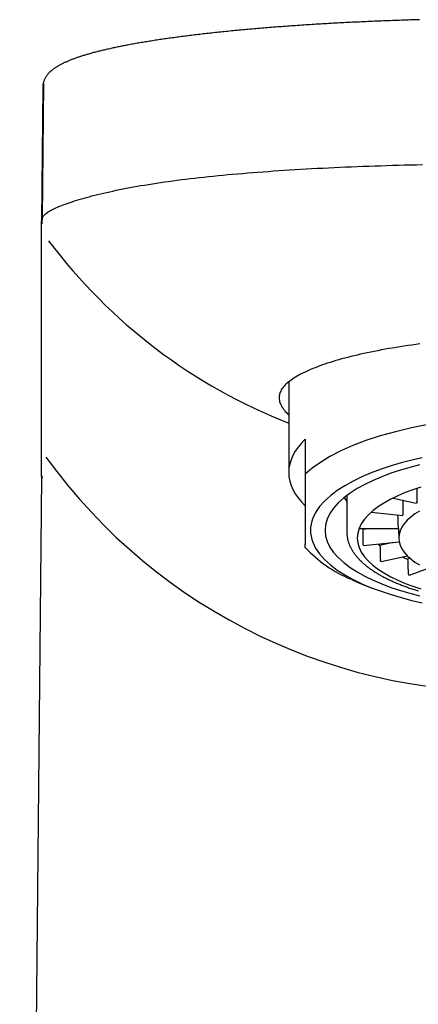
# Model space of a CAD drawing. Extents: x -18 to 323, y -18 to 443.
# Drawn here: x 37 to 57, y 396 to 443 of the extents above; entities that cross this region are included whole.
import ezdxf

# ---------------------------------------------------------------- set-up
doc = ezdxf.new("R2010")
doc.units = 0
doc.layers.add('DV1_DEFAULT', color=7, linetype='CONTINUOUS')

msp = doc.modelspace()

# ---------------------------------------------------------------- linework, layer by layer
at = {"layer": 'DV1_DEFAULT', "color": 7, "linetype": 'CONTINUOUS'}
for p, q in [((38.541, 440.131), (38.478, 433.67)), ((38.564, 440.279), (38.508, 433.813)), ((38.477, 423.072), (38.478, 433.67)), ((50.37, 425.913), (50.37, 421.563)), ((51.17, 423.163), (51.17, 421.479)), ((51.17, 421.479), (51.17, 420.045)), ((38.473, 421.337), (37.42, 311.723)), ((38.479, 421.404), (38.472, 421.095)), ((38.473, 421.341), (38.473, 421.337)), ((51.17, 420.045), (51.17, 418.107)), ((53.17, 420.457), (53.17, 418.689)), ((55.419, 420.329), (55.391, 420.332)), ((55.396, 420.334), (56.514, 420.092)), ((56.525, 420.094), (56.527, 420.096)), ((54.397, 419.65), (54.34, 419.65)), ((54.346, 419.655), (55.869, 419.502)), ((55.874, 419.506), (55.876, 419.507)), ((53.759, 418.87), (55.653, 418.87)), ((54.388, 418.87), (53.937, 418.825)), ((55.652, 418.87), (55.671, 418.377)), ((55.653, 418.874), (55.653, 418.875)), ((51.17, 417.943), (51.17, 418.107)), ((53.966, 418.046), (55.691, 418.219)), ((55.393, 418.189), (54.765, 418.053)), ((53.959, 418.051), (53.961, 418.05)), ((54.808, 417.283), (54.81, 417.282)), ((54.821, 417.279), (56.087, 417.553)), ((56.217, 417.434), (56.097, 417.389)), ((56.179, 416.622), (57.007, 416.932)), ((56.158, 416.624), (56.162, 416.622)), ((54.098, 416.114), (54.491, 415.964))]:
    msp.add_line(p, q, dxfattribs=at)
for points in [[(56.672, 443.365), (56.562, 443.362), (56.452, 443.358), (56.343, 443.355), (56.234, 443.352), (56.125, 443.348), (56.016, 443.344), (55.907, 443.341), (55.798, 443.337), (55.69, 443.333), (55.581, 443.329), (55.473, 443.325), (55.365, 443.321), (55.257, 443.317), (55.15, 443.313), (55.042, 443.309), (54.934, 443.305), (54.827, 443.3), (54.72, 443.296), (54.613, 443.292), (54.507, 443.287), (54.4, 443.282), (54.294, 443.278), (54.187, 443.273), (54.081, 443.268), (53.976, 443.264), (53.87, 443.259), (53.764, 443.254), (53.659, 443.249), (53.554, 443.244), (53.449, 443.239), (53.345, 443.233), (53.24, 443.228), (53.136, 443.223), (53.032, 443.218), (52.928, 443.212), (52.824, 443.207), (52.721, 443.201), (52.618, 443.195), (52.515, 443.19), (52.412, 443.184), (52.31, 443.178), (52.207, 443.172), (52.105, 443.167), (52.004, 443.161), (51.902, 443.154), (51.801, 443.148), (51.7, 443.142), (51.599, 443.136), (51.498, 443.13), (51.398, 443.123), (51.298, 443.117), (51.198, 443.111), (51.099, 443.104), (50.999, 443.097), (50.9, 443.091), (50.801, 443.084), (50.703, 443.077), (50.605, 443.071), (50.507, 443.064), (50.409, 443.057), (50.312, 443.05), (50.215, 443.043), (50.118, 443.036), (50.022, 443.028), (49.925, 443.021), (49.829, 443.014), (49.734, 443.006), (49.639, 442.999), (49.543, 442.992), (49.449, 442.984), (49.354, 442.976), (49.26, 442.969), (49.167, 442.961), (49.073, 442.953), (48.98, 442.946), (48.887, 442.938), (48.794, 442.93), (48.702, 442.922), (48.61, 442.914), (48.519, 442.906), (48.427, 442.898), (48.336, 442.889), (48.246, 442.881), (48.156, 442.873), (48.066, 442.864), (47.976, 442.856), (47.887, 442.848), (47.798, 442.839), (47.709, 442.831), (47.621, 442.822), (47.533, 442.813), (47.445, 442.804), (47.358, 442.796), (47.271, 442.787), (47.184, 442.778), (47.098, 442.769), (47.012, 442.76), (46.927, 442.751), (46.842, 442.742), (46.757, 442.733), (46.672, 442.724), (46.588, 442.714), (46.505, 442.705), (46.421, 442.696), (46.338, 442.686), (46.256, 442.677), (46.173, 442.667), (46.092, 442.658), (46.01, 442.648), (45.929, 442.639), (45.848, 442.629), (45.768, 442.619), (45.688, 442.609), (45.608, 442.6), (45.529, 442.59), (45.45, 442.58), (45.372, 442.57), (45.294, 442.56), (45.216, 442.55), (45.139, 442.54), (45.062, 442.529), (44.985, 442.519), (44.909, 442.509), (44.834, 442.499), (44.758, 442.488), (44.683, 442.478), (44.609, 442.468), (44.535, 442.457), (44.461, 442.447), (44.388, 442.436), (44.315, 442.425), (44.243, 442.415), (44.17, 442.404), (44.099, 442.393), (44.028, 442.382), (43.957, 442.372), (43.887, 442.361), (43.817, 442.35), (43.747, 442.339), (43.678, 442.328), (43.609, 442.317), (43.541, 442.306), (43.473, 442.295), (43.406, 442.283), (43.339, 442.272), (43.272, 442.261), (43.206, 442.25), (43.141, 442.238), (43.075, 442.227), (43.011, 442.216), (42.946, 442.204), (42.882, 442.193), (42.819, 442.181), (42.756, 442.169), (42.693, 442.158), (42.631, 442.146), (42.569, 442.134), (42.508, 442.123), (42.447, 442.111), (42.387, 442.099), (42.327, 442.087), (42.268, 442.075), (42.209, 442.063), (42.15, 442.051), (42.092, 442.039), (42.035, 442.027), (41.978, 442.015), (41.921, 442.003), (41.865, 441.991), (41.809, 441.979), (41.754, 441.966), (41.699, 441.954), (41.644, 441.942), (41.591, 441.929), (41.537, 441.917), (41.484, 441.905), (41.432, 441.892), (41.38, 441.879), (41.328, 441.867), (41.277, 441.854), (41.226, 441.842), (41.176, 441.829), (41.127, 441.816), (41.077, 441.803), (41.029, 441.791), (40.98, 441.778), (40.933, 441.765), (40.885, 441.752), (40.838, 441.739), (40.792, 441.726), (40.746, 441.713), (40.701, 441.7), (40.656, 441.687), (40.611, 441.674), (40.567, 441.66), (40.524, 441.647), (40.48, 441.634), (40.438, 441.621), (40.396, 441.607), (40.354, 441.594), (40.313, 441.58), (40.272, 441.567), (40.232, 441.553), (40.192, 441.54), (40.152, 441.526), (40.113, 441.512), (40.075, 441.498), (40.037, 441.484), (39.999, 441.471), (39.962, 441.457), (39.926, 441.443), (39.89, 441.429), (39.854, 441.414), (39.819, 441.4), (39.784, 441.386), (39.75, 441.372), (39.716, 441.357), (39.683, 441.343), (39.65, 441.328), (39.617, 441.314), (39.585, 441.299), (39.553, 441.284), (39.522, 441.269), (39.491, 441.254), (39.461, 441.239), (39.431, 441.224), (39.402, 441.209), (39.373, 441.193), (39.344, 441.178), (39.316, 441.162), (39.288, 441.146), (39.261, 441.13), (39.234, 441.114), (39.207, 441.098), (39.181, 441.082), (39.156, 441.065), (39.13, 441.048), (39.105, 441.031), (39.081, 441.014), (39.056, 440.997), (39.032, 440.979), (39.009, 440.961), (38.986, 440.943), (38.963, 440.925), (38.941, 440.906), (38.919, 440.887), (38.897, 440.867), (38.876, 440.848), (38.856, 440.827), (38.835, 440.807), (38.815, 440.786), (38.796, 440.765), (38.777, 440.743), (38.758, 440.72), (38.74, 440.698), (38.723, 440.674), (38.705, 440.65), (38.689, 440.626), (38.673, 440.601), (38.657, 440.575), (38.643, 440.548), (38.629, 440.521), (38.615, 440.493), (38.603, 440.465), (38.591, 440.436), (38.581, 440.407), (38.571, 440.378), (38.563, 440.349), (38.556, 440.32), (38.55, 440.293), (38.545, 440.267), (38.541, 440.242), (38.538, 440.218), (38.535, 440.194), (38.533, 440.169)], [(38.508, 433.814), (38.525, 433.848), (38.546, 433.882), (38.571, 433.915), (38.6, 433.948), (38.632, 433.981), (38.669, 434.014), (38.709, 434.046), (38.752, 434.078), (38.799, 434.11), (38.85, 434.142), (38.905, 434.174), (38.964, 434.206), (39.026, 434.239), (39.092, 434.271), (39.161, 434.303), (39.235, 434.336), (39.312, 434.369), (39.393, 434.402), (39.477, 434.435), (39.565, 434.468), (39.657, 434.502), (39.752, 434.535), (39.851, 434.569), (39.954, 434.603), (40.06, 434.637), (40.169, 434.671), (40.282, 434.705), (40.399, 434.739), (40.519, 434.774), (40.642, 434.808), (40.769, 434.843), (40.9, 434.877), (41.034, 434.912), (41.171, 434.946), (41.311, 434.981), (41.455, 435.015), (41.603, 435.049), (41.753, 435.083), (41.907, 435.116), (42.064, 435.15), (42.224, 435.183), (42.388, 435.216), (42.554, 435.248), (42.724, 435.281), (42.897, 435.312), (43.074, 435.344), (43.253, 435.375), (43.435, 435.406), (43.621, 435.436), (43.809, 435.466), (44, 435.496), (44.194, 435.525), (44.391, 435.553), (44.591, 435.582), (44.794, 435.609), (45, 435.637), (45.208, 435.664), (45.419, 435.69), (45.632, 435.716), (45.849, 435.741), (46.068, 435.766), (46.289, 435.791), (46.513, 435.814), (46.739, 435.838), (46.968, 435.861), (47.2, 435.883), (47.433, 435.905), (47.67, 435.927), (47.908, 435.948), (48.149, 435.968), (48.392, 435.988), (48.638, 436.008), (48.885, 436.027), (49.135, 436.046), (49.387, 436.064), (49.641, 436.082), (49.897, 436.1), (50.155, 436.117), (50.415, 436.133), (50.677, 436.15), (50.941, 436.165), (51.206, 436.181), (51.473, 436.195), (51.742, 436.21), (52.013, 436.223), (52.285, 436.237), (52.558, 436.25), (52.834, 436.262), (53.11, 436.274), (53.388, 436.286), (53.667, 436.297), (53.948, 436.308), (54.23, 436.318), (54.513, 436.328), (54.798, 436.337), (55.083, 436.346), (55.37, 436.355), (55.657, 436.363), (55.946, 436.37), (56.236, 436.377), (56.527, 436.384), (56.819, 436.39)], [(38.478, 433.67), (38.478, 433.675), (38.479, 433.679), (38.479, 433.684), (38.48, 433.688), (38.48, 433.693), (38.481, 433.697), (38.481, 433.702), (38.482, 433.706), (38.482, 433.711), (38.483, 433.715), (38.484, 433.72), (38.484, 433.725), (38.485, 433.729), (38.486, 433.734), (38.486, 433.738), (38.487, 433.743), (38.488, 433.747), (38.489, 433.752), (38.49, 433.756), (38.491, 433.761), (38.492, 433.765), (38.493, 433.77), (38.494, 433.774), (38.496, 433.779), (38.497, 433.783), (38.498, 433.787), (38.5, 433.792), (38.501, 433.796), (38.503, 433.801), (38.504, 433.805), (38.506, 433.81), (38.508, 433.814)], [(56.684, 427.752), (56.489, 427.726), (56.297, 427.7), (56.107, 427.673), (55.919, 427.645), (55.733, 427.617), (55.549, 427.587), (55.367, 427.557), (55.187, 427.527), (55.009, 427.495), (54.834, 427.463), (54.661, 427.43), (54.49, 427.397), (54.322, 427.363), (54.155, 427.328), (53.992, 427.293), (53.831, 427.257), (53.673, 427.221), (53.517, 427.184), (53.364, 427.146), (53.213, 427.108), (53.066, 427.069), (52.921, 427.03), (52.779, 426.99), (52.64, 426.95), (52.505, 426.909), (52.372, 426.868), (52.242, 426.826), (52.115, 426.784), (51.992, 426.741), (51.872, 426.698), (51.755, 426.655), (51.642, 426.611), (51.532, 426.567), (51.425, 426.522), (51.322, 426.477), (51.223, 426.432), (51.127, 426.387), (51.035, 426.342), (50.946, 426.296), (50.86, 426.25), (50.779, 426.204), (50.701, 426.158), (50.626, 426.111), (50.555, 426.065), (50.488, 426.018), (50.424, 425.97), (50.364, 425.923), (50.308, 425.875), (50.255, 425.828), (50.206, 425.78), (50.161, 425.732), (50.119, 425.683), (50.081, 425.635), (50.047, 425.586), (50.016, 425.537), (49.99, 425.488), (49.967, 425.439), (49.948, 425.39), (49.933, 425.34), (49.921, 425.291), (49.913, 425.241), (49.91, 425.191), (49.91, 425.14), (49.914, 425.09), (49.921, 425.039), (49.933, 424.987), (49.948, 424.935), (49.968, 424.883), (49.991, 424.831), (50.018, 424.778), (50.048, 424.724), (50.083, 424.671), (50.121, 424.616), (50.163, 424.562), (50.208, 424.507), (50.258, 424.451), (50.311, 424.395), (50.367, 424.339)], [(57.082, 423.868), (56.278, 423.709), (55.505, 423.527), (54.773, 423.323), (54.087, 423.099), (53.453, 422.858), (52.874, 422.602), (52.355, 422.333), (51.898, 422.054), (51.503, 421.769), (51.17, 421.479)], [(51.17, 423.163), (50.988, 422.974), (50.827, 422.781), (50.689, 422.584), (50.576, 422.384), (50.486, 422.181), (50.422, 421.976), (50.383, 421.77), (50.37, 421.563), (50.383, 421.356), (50.422, 421.15), (50.486, 420.945), (50.576, 420.743), (50.689, 420.542), (50.827, 420.345), (50.988, 420.152), (51.17, 419.963)], [(56.795, 422.269), (56.292, 422.153), (55.792, 422.023), (55.298, 421.879), (54.815, 421.719), (54.347, 421.544), (53.897, 421.353), (53.472, 421.148), (53.074, 420.928), (52.71, 420.694), (52.383, 420.447), (52.098, 420.189), (51.859, 419.921), (51.669, 419.644), (51.532, 419.36), (51.483, 419.216), (51.448, 419.072), (51.427, 418.927), (51.42, 418.782), (51.427, 418.637), (51.448, 418.492), (51.483, 418.347), (51.532, 418.204), (51.669, 417.92), (51.859, 417.643), (52.098, 417.374), (52.383, 417.116), (52.71, 416.869), (53.074, 416.636), (53.472, 416.416), (53.897, 416.21), (54.347, 416.02), (54.815, 415.845), (55.298, 415.685), (55.792, 415.54), (56.292, 415.41), (56.795, 415.294)], [(56.675, 421.934), (56.207, 421.812), (55.746, 421.677), (55.294, 421.527), (54.856, 421.364), (54.436, 421.186), (54.038, 420.994), (53.667, 420.788), (53.326, 420.57), (53.02, 420.339), (52.754, 420.097), (52.531, 419.846), (52.353, 419.587), (52.225, 419.322), (52.147, 419.053), (52.12, 418.782), (52.147, 418.51), (52.225, 418.241), (52.353, 417.976), (52.531, 417.717), (52.754, 417.466), (53.02, 417.225), (53.326, 416.994), (53.667, 416.775), (54.038, 416.57), (54.436, 416.378), (54.856, 416.2), (55.294, 416.036), (55.746, 415.887), (56.207, 415.751), (56.675, 415.63)], [(56.737, 420.859), (56.355, 420.733), (55.984, 420.595), (55.629, 420.444), (55.292, 420.282), (54.978, 420.108), (54.69, 419.923), (54.432, 419.728), (54.206, 419.524), (54.017, 419.311), (53.867, 419.092), (53.758, 418.868), (53.693, 418.64), (53.67, 418.411), (53.693, 418.181), (53.758, 417.954), (53.867, 417.73), (54.017, 417.511), (54.206, 417.298), (54.432, 417.094), (54.69, 416.899), (54.978, 416.714), (55.292, 416.54), (55.629, 416.378), (55.984, 416.227), (56.355, 416.089), (56.737, 415.962)], [(56.551, 420.157), (56.551, 420.197), (56.551, 420.237), (56.55, 420.277), (56.55, 420.317), (56.55, 420.357), (56.55, 420.397), (56.55, 420.437), (56.549, 420.477), (56.549, 420.518), (56.549, 420.558), (56.549, 420.598), (56.549, 420.638), (56.548, 420.678), (56.548, 420.719), (56.548, 420.759), (56.548, 420.799)], [(53.04, 420.355), (53.102, 420.265), (53.17, 420.176)], [(55.887, 419.57), (55.886, 419.611), (55.885, 419.652), (55.885, 419.693), (55.884, 419.735), (55.883, 419.776), (55.882, 419.817), (55.881, 419.858), (55.88, 419.9), (55.879, 419.941), (55.878, 419.982), (55.877, 420.024), (55.877, 420.065), (55.876, 420.107), (55.875, 420.148), (55.874, 420.189), (55.873, 420.231)], [(56.525, 420.094), (56.525, 420.094), (56.524, 420.094), (56.524, 420.094), (56.524, 420.094), (56.524, 420.094), (56.524, 420.094), (56.523, 420.094), (56.523, 420.093), (56.523, 420.093), (56.523, 420.093), (56.522, 420.093), (56.522, 420.093), (56.522, 420.093), (56.522, 420.093), (56.521, 420.093), (56.521, 420.093), (56.521, 420.093), (56.521, 420.092), (56.521, 420.092), (56.52, 420.092), (56.52, 420.092), (56.52, 420.092), (56.52, 420.092), (56.519, 420.092), (56.519, 420.092), (56.519, 420.092), (56.519, 420.092), (56.519, 420.092), (56.518, 420.092), (56.518, 420.092), (56.518, 420.092), (56.518, 420.092), (56.517, 420.092), (56.517, 420.092), (56.517, 420.092), (56.517, 420.092), (56.517, 420.092), (56.516, 420.092), (56.516, 420.092), (56.516, 420.092), (56.516, 420.092), (56.515, 420.092), (56.515, 420.092), (56.515, 420.092), (56.515, 420.092), (56.515, 420.092), (56.514, 420.092), (56.514, 420.092)], [(56.551, 420.157), (56.551, 420.156), (56.551, 420.155), (56.551, 420.155), (56.551, 420.154), (56.551, 420.154), (56.551, 420.153), (56.551, 420.152), (56.551, 420.152), (56.551, 420.151), (56.551, 420.15), (56.551, 420.15), (56.551, 420.149), (56.551, 420.149), (56.551, 420.148), (56.551, 420.147), (56.551, 420.147), (56.551, 420.146), (56.55, 420.145), (56.55, 420.145), (56.55, 420.144), (56.55, 420.144), (56.55, 420.143), (56.55, 420.142), (56.55, 420.142), (56.55, 420.141), (56.55, 420.14), (56.55, 420.14), (56.55, 420.139), (56.549, 420.139), (56.549, 420.138), (56.549, 420.137), (56.549, 420.137), (56.549, 420.136), (56.549, 420.136), (56.549, 420.135), (56.549, 420.134), (56.548, 420.134), (56.548, 420.133), (56.548, 420.132), (56.548, 420.132), (56.548, 420.131), (56.548, 420.131), (56.547, 420.13), (56.547, 420.129), (56.547, 420.129), (56.547, 420.128), (56.547, 420.128), (56.547, 420.127), (56.546, 420.126), (56.546, 420.126), (56.546, 420.125), (56.546, 420.125), (56.546, 420.124), (56.545, 420.123), (56.545, 420.123), (56.545, 420.122), (56.545, 420.122), (56.545, 420.121), (56.544, 420.121), (56.544, 420.12), (56.544, 420.12), (56.544, 420.119), (56.544, 420.118), (56.543, 420.118), (56.543, 420.117), (56.543, 420.117), (56.543, 420.116), (56.542, 420.116), (56.542, 420.115), (56.542, 420.115), (56.542, 420.114), (56.541, 420.114), (56.541, 420.113), (56.541, 420.113), (56.541, 420.112), (56.54, 420.112), (56.54, 420.111), (56.54, 420.111), (56.54, 420.11), (56.539, 420.11), (56.539, 420.109), (56.539, 420.109), (56.539, 420.108), (56.538, 420.108), (56.538, 420.108), (56.538, 420.107), (56.537, 420.107), (56.537, 420.106), (56.537, 420.106), (56.537, 420.105), (56.536, 420.105), (56.536, 420.105), (56.536, 420.104), (56.535, 420.104), (56.535, 420.103), (56.535, 420.103), (56.534, 420.103), (56.534, 420.102), (56.534, 420.102), (56.534, 420.102), (56.533, 420.101), (56.533, 420.101), (56.533, 420.101), (56.532, 420.1), (56.532, 420.1), (56.532, 420.1), (56.531, 420.099), (56.531, 420.099), (56.531, 420.099), (56.53, 420.098), (56.53, 420.098), (56.53, 420.098), (56.53, 420.098), (56.529, 420.097), (56.529, 420.097), (56.529, 420.097), (56.528, 420.097), (56.528, 420.096), (56.528, 420.096), (56.527, 420.096)], [(55.651, 418.938), (55.65, 418.975), (55.649, 419.012), (55.647, 419.048), (55.646, 419.085), (55.645, 419.122), (55.643, 419.158), (55.642, 419.195), (55.641, 419.232), (55.639, 419.269), (55.638, 419.305), (55.637, 419.342), (55.635, 419.379), (55.634, 419.416), (55.633, 419.453), (55.631, 419.489), (55.63, 419.526)], [(56.67, 419.709), (56.45, 419.567), (56.252, 419.418), (56.08, 419.262), (55.936, 419.099), (55.821, 418.932), (55.738, 418.761), (55.687, 418.586), (55.67, 418.411), (55.687, 418.235), (55.738, 418.061), (55.821, 417.89), (55.936, 417.722), (56.08, 417.56), (56.252, 417.404), (56.45, 417.255), (56.67, 417.113)], [(53.17, 418.689), (53.171, 418.656), (53.172, 418.625), (53.174, 418.595), (53.176, 418.565), (53.178, 418.536), (53.181, 418.506), (53.185, 418.475), (53.19, 418.445), (53.195, 418.414), (53.201, 418.383), (53.208, 418.352), (53.215, 418.322), (53.223, 418.291), (53.231, 418.261), (53.24, 418.231), (53.249, 418.201), (53.259, 418.171), (53.27, 418.141), (53.281, 418.112), (53.293, 418.082), (53.305, 418.053), (53.318, 418.024), (53.332, 417.995), (53.346, 417.966), (53.36, 417.937), (53.375, 417.908), (53.391, 417.879), (53.407, 417.851), (53.424, 417.822), (53.441, 417.794), (53.459, 417.766), (53.477, 417.738), (53.496, 417.71), (53.515, 417.682), (53.535, 417.655), (53.555, 417.627), (53.576, 417.6), (53.597, 417.573), (53.619, 417.546), (53.641, 417.519), (53.664, 417.492), (53.687, 417.465), (53.711, 417.439), (53.735, 417.413), (53.76, 417.386), (53.785, 417.36), (53.81, 417.334), (53.837, 417.309), (53.863, 417.283), (53.89, 417.257), (53.918, 417.232), (53.946, 417.207), (53.974, 417.181), (54.003, 417.156), (54.032, 417.131), (54.062, 417.107), (54.092, 417.082), (54.123, 417.058), (54.154, 417.033), (54.186, 417.009), (54.218, 416.985), (54.25, 416.961), (54.283, 416.937), (54.317, 416.913), (54.351, 416.89), (54.385, 416.866), (54.42, 416.843), (54.455, 416.82), (54.49, 416.797), (54.526, 416.774), (54.563, 416.751), (54.6, 416.728), (54.637, 416.706), (54.674, 416.683), (54.713, 416.661), (54.751, 416.639), (54.79, 416.617), (54.83, 416.595), (54.869, 416.573), (54.91, 416.551), (54.95, 416.53), (54.991, 416.509), (55.033, 416.487), (55.074, 416.466), (55.117, 416.445), (55.159, 416.424), (55.202, 416.404), (55.246, 416.383), (55.29, 416.363), (55.334, 416.343), (55.378, 416.323), (55.423, 416.303), (55.469, 416.283), (55.515, 416.263), (55.561, 416.243), (55.607, 416.224), (55.654, 416.205), (55.701, 416.186), (55.749, 416.167), (55.797, 416.148), (55.846, 416.129), (55.894, 416.111), (55.943, 416.092), (55.993, 416.074), (56.043, 416.056), (56.093, 416.038), (56.143, 416.02), (56.194, 416.003), (56.245, 415.985), (56.297, 415.968), (56.349, 415.951), (56.401, 415.934), (56.454, 415.917), (56.507, 415.901), (56.56, 415.884), (56.613, 415.868)], [(53.907, 418.87), (53.922, 418.847), (53.937, 418.825)], [(54.672, 418.117), (54.718, 418.085), (54.765, 418.053)], [(54.808, 417.283), (54.808, 417.283), (54.807, 417.284), (54.807, 417.284), (54.807, 417.284), (54.807, 417.284), (54.806, 417.284), (54.806, 417.285), (54.806, 417.285), (54.806, 417.285), (54.805, 417.285), (54.805, 417.285), (54.805, 417.286), (54.805, 417.286), (54.804, 417.286), (54.804, 417.286), (54.804, 417.287), (54.804, 417.287), (54.803, 417.287), (54.803, 417.287), (54.803, 417.288), (54.802, 417.288), (54.802, 417.288), (54.802, 417.289), (54.802, 417.289), (54.801, 417.289), (54.801, 417.289), (54.801, 417.29), (54.801, 417.29), (54.8, 417.29), (54.8, 417.291), (54.8, 417.291), (54.8, 417.291), (54.799, 417.292), (54.799, 417.292), (54.799, 417.292), (54.799, 417.293), (54.798, 417.293), (54.798, 417.293), (54.798, 417.294), (54.798, 417.294), (54.798, 417.294), (54.797, 417.295), (54.797, 417.295), (54.797, 417.295), (54.797, 417.296), (54.796, 417.296), (54.796, 417.297), (54.796, 417.297), (54.796, 417.297), (54.795, 417.298), (54.795, 417.298), (54.795, 417.299), (54.795, 417.299), (54.795, 417.299), (54.794, 417.3), (54.794, 417.3), (54.794, 417.301), (54.794, 417.301), (54.793, 417.301), (54.793, 417.302), (54.793, 417.302), (54.793, 417.303), (54.793, 417.303), (54.792, 417.304), (54.792, 417.304), (54.792, 417.304), (54.792, 417.305), (54.792, 417.305), (54.791, 417.306), (54.791, 417.306), (54.791, 417.307), (54.791, 417.307), (54.791, 417.308), (54.79, 417.308), (54.79, 417.309), (54.79, 417.309), (54.79, 417.31), (54.79, 417.31), (54.79, 417.31), (54.789, 417.311), (54.789, 417.311), (54.789, 417.312), (54.789, 417.312), (54.789, 417.313), (54.789, 417.313), (54.788, 417.314), (54.788, 417.314), (54.788, 417.315), (54.788, 417.315), (54.788, 417.316), (54.788, 417.316), (54.787, 417.317), (54.787, 417.317), (54.787, 417.318), (54.787, 417.318), (54.787, 417.319), (54.787, 417.319), (54.787, 417.32), (54.786, 417.32), (54.786, 417.321), (54.786, 417.321), (54.786, 417.322), (54.786, 417.322), (54.786, 417.323), (54.786, 417.323), (54.786, 417.324), (54.785, 417.324), (54.785, 417.325), (54.785, 417.326), (54.785, 417.326), (54.785, 417.327), (54.785, 417.327), (54.785, 417.328), (54.785, 417.328), (54.785, 417.329), (54.785, 417.329), (54.784, 417.33), (54.784, 417.33), (54.784, 417.331), (54.784, 417.331), (54.784, 417.332), (54.784, 417.332), (54.784, 417.333), (54.784, 417.333), (54.784, 417.334), (54.784, 417.334), (54.784, 417.335), (54.784, 417.335), (54.784, 417.336), (54.784, 417.336), (54.784, 417.337), (54.783, 417.337), (54.783, 417.338), (54.783, 417.338), (54.783, 417.339), (54.783, 417.339), (54.783, 417.34), (54.783, 417.34), (54.783, 417.341), (54.783, 417.342), (54.783, 417.342), (54.783, 417.343), (54.783, 417.343), (54.783, 417.344)], [(54.821, 417.279), (54.821, 417.279), (54.821, 417.279), (54.82, 417.279), (54.82, 417.279), (54.82, 417.279), (54.82, 417.279), (54.82, 417.279), (54.819, 417.279), (54.819, 417.279), (54.819, 417.279), (54.819, 417.279), (54.818, 417.279), (54.818, 417.279), (54.818, 417.279), (54.818, 417.279), (54.818, 417.279), (54.817, 417.279), (54.817, 417.279), (54.817, 417.279), (54.817, 417.279), (54.816, 417.279), (54.816, 417.279), (54.816, 417.279), (54.816, 417.279), (54.816, 417.279), (54.815, 417.279), (54.815, 417.279), (54.815, 417.279), (54.815, 417.28), (54.814, 417.28), (54.814, 417.28), (54.814, 417.28), (54.814, 417.28), (54.814, 417.28), (54.813, 417.28), (54.813, 417.28), (54.813, 417.28), (54.813, 417.28), (54.812, 417.28), (54.812, 417.281), (54.812, 417.281), (54.812, 417.281), (54.812, 417.281), (54.811, 417.281), (54.811, 417.281), (54.811, 417.281), (54.811, 417.282), (54.81, 417.282)], [(55.827, 417.497), (55.96, 417.442), (56.097, 417.389)], [(53.402, 416.406), (53.741, 416.257), (54.098, 416.114)], [(56.179, 416.622), (56.179, 416.622), (56.179, 416.622), (56.178, 416.622), (56.178, 416.621), (56.178, 416.621), (56.177, 416.621), (56.177, 416.621), (56.177, 416.621), (56.176, 416.621), (56.176, 416.621), (56.176, 416.621), (56.175, 416.621), (56.175, 416.621), (56.174, 416.621), (56.174, 416.621), (56.174, 416.621), (56.173, 416.621), (56.173, 416.621), (56.173, 416.62), (56.172, 416.62), (56.172, 416.62), (56.172, 416.62), (56.171, 416.62), (56.171, 416.62), (56.17, 416.62), (56.17, 416.62), (56.17, 416.621), (56.169, 416.621), (56.169, 416.621), (56.169, 416.621), (56.168, 416.621), (56.168, 416.621), (56.167, 416.621), (56.167, 416.621), (56.167, 416.621), (56.166, 416.621), (56.166, 416.621), (56.166, 416.621), (56.165, 416.621), (56.165, 416.621), (56.164, 416.621), (56.164, 416.622), (56.164, 416.622), (56.163, 416.622), (56.163, 416.622), (56.162, 416.622), (56.162, 416.622), (56.162, 416.622)]]:
    msp.add_lwpolyline(points, dxfattribs=at)
for centre, radius, start, end in [((39.518, 433.579), 1.037, 166.8768, 182.262), ((60.004, 448.641), 26.507, 216.9224, 248.7075), ((-86.666, 422.491), 125.144, 359.48899, 0.26604), ((60.778, 438.283), 27.268, 215.8856, 272.915), ((55.758, 419.561), 0.13, 335.3735, 3.6494), ((3195.474, 460.131), 3141.809, 180.753305, 180.766279), ((53.442, 418.856), 2.211, 0.5095, 2.136), ((54.083, 418.109), 0.136, 178.1331, 205.0952), ((55.842, 422.336), 6.409, 223.2079, 247.1974), ((3531.897, 508.497), 3478.308, 181.489985, 181.501684), ((4256.421, 573.604), 4203.229, 182.129923, 182.139577), ((56.188, 416.681), 0.065, 180.4139, 242.695)]:
    msp.add_arc(centre, radius, start, end, dxfattribs=at)

doc.saveas('drawing.dxf')
